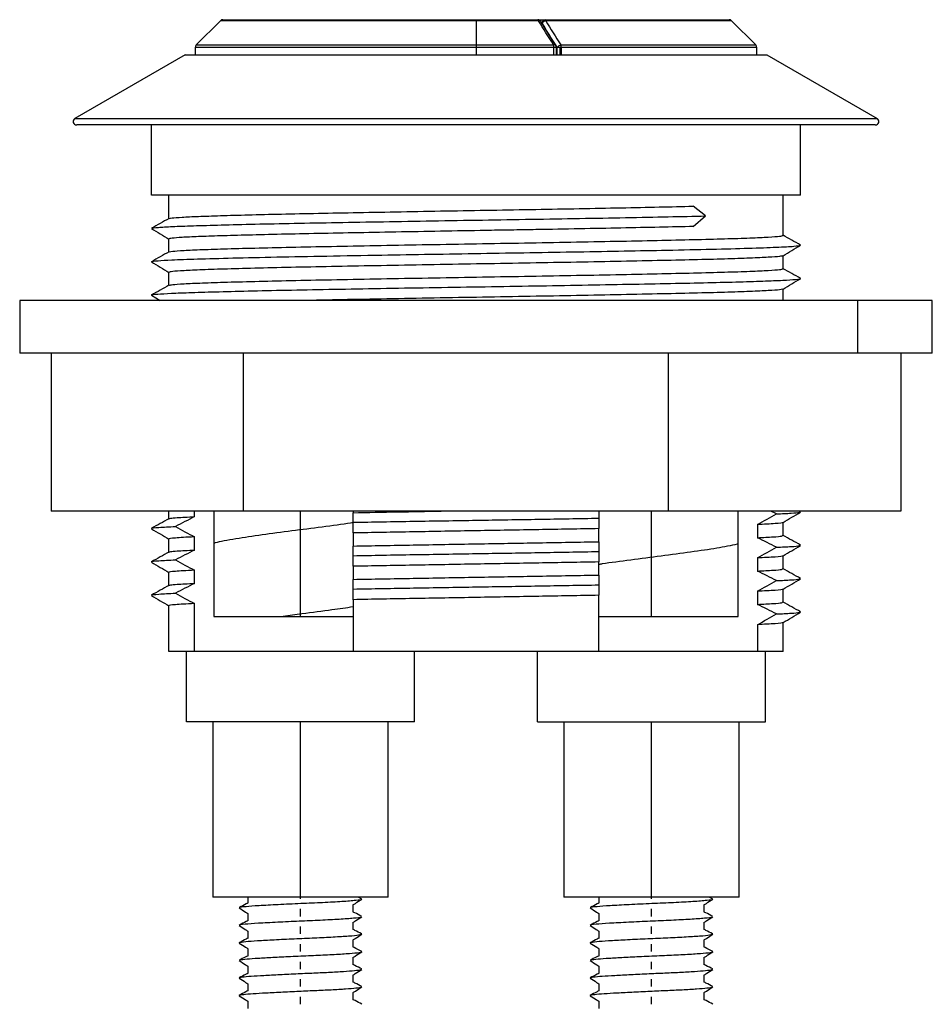
# Paper-space layout '_Right' of a CAD drawing. Units: inches. Extents: x -1.02 to 1.02, y -8.62 to 0.24.
# Drawn here: x -1.02 to 1.02, y -1.97 to 0.24 of the extents above; entities that cross this region are included whole.
import ezdxf

# ---------------------------------------------------------------- set-up
doc = ezdxf.new("R2010")
doc.units = ezdxf.units.IN
doc.header["$MEASUREMENT"] = 0

psp = doc.layouts.new('_Right')

# ---------------------------------------------------------------- linework, layer by layer
at = {"color": 7, "linetype": 'Continuous', "lineweight": 25}
for p, q in [((-0.5732, 0.2339), (-0.6276, 0.1795)), ((0.1404, 0.2339), (-0.5732, 0.2339)), ((-0.5676, 0.2362), (0.5676, 0.2362)), ((0, 0.2362), (0, 0.1575)), ((0.1792, 0.1782), (0.1458, 0.2323)), ((0.6276, 0.1795), (0.5732, 0.2339)), ((-0.6276, 0.1795), (0.1742, 0.1795)), ((-0.6524, 0.1575), (-0.8997, 0.0147)), ((-0.6524, 0.1575), (0.6524, 0.1575)), ((-0.6299, 0.1739), (-0.6299, 0.1575)), ((0.1805, 0.1739), (-0.6299, 0.1739)), ((0.1805, 0.1575), (0.1805, 0.1739)), ((0.6299, 0.1739), (0.1824, 0.1739)), ((0.6299, 0.1575), (0.6299, 0.1739)), ((0.6524, 0.1575), (0.8997, 0.0147)), ((-0.8997, 0.0147), (0.8997, 0.0147)), ((0.8958, 0), (-0.8958, 0)), ((-0.7283, -0.1575), (-0.7283, 0)), ((0.7283, -0.1575), (0.7283, 0)), ((0.7283, -0.1575), (-0.7283, -0.1575)), ((-0.689, -0.2101), (-0.689, -0.1575)), ((0.689, -0.2477), (0.689, -0.1575)), ((0.515, -0.204), (0.4869, -0.1822)), ((0.4875, -0.2277), (0.515, -0.204)), ((-0.689, -0.2849), (-0.689, -0.2558)), ((0.689, -0.3225), (0.689, -0.2933)), ((-0.689, -0.3597), (-0.689, -0.3306)), ((0.689, -0.3937), (0.689, -0.3681)), ((-1.0236, -0.3937), (-1.0236, -0.5118)), ((1.0236, -0.3937), (-1.0236, -0.3937)), ((-0.728, -0.3821), (-0.7087, -0.3937)), ((0.8569, -0.5118), (0.8569, -0.3937)), ((1.0236, -0.5118), (1.0236, -0.3937)), ((1.0236, -0.5118), (-1.0236, -0.5118)), ((-0.9532, -0.5118), (-0.9532, -0.8661)), ((-0.5222, -0.5118), (-0.5222, -0.8661)), ((0.431, -0.5118), (0.431, -0.8661)), ((0.9532, -0.5118), (0.9532, -0.8661)), ((0.9532, -0.8661), (-0.9532, -0.8661)), ((-0.689, -0.8833), (-0.689, -0.8661)), ((-0.6315, -0.8786), (-0.6315, -0.8661)), ((-0.5883, -0.8661), (-0.5883, -1.1024)), ((-0.2756, -0.8661), (-0.2756, -0.8697)), ((0.5883, -1.1024), (0.5883, -0.8661)), ((0.6742, -0.8725), (0.6616, -0.8661)), ((0.728, -0.8676), (0.7254, -0.8661)), ((0.2756, -0.9347), (0.2756, -0.9054)), ((0.6315, -0.8965), (0.6315, -0.9258)), ((0.689, -0.9209), (0.689, -0.8918)), ((-0.6315, -0.9534), (-0.6315, -0.9241)), ((-0.2756, -0.9152), (-0.2756, -0.9445)), ((-0.689, -0.9581), (-0.689, -0.929)), ((0.6315, -0.9713), (0.6315, -1.0006)), ((0.689, -0.9957), (0.689, -0.9666)), ((-0.2756, -0.99), (-0.2756, -1.0193)), ((0.2756, -1.0095), (0.2756, -0.9802)), ((-0.689, -1.0329), (-0.689, -1.0038)), ((-0.6315, -1.0282), (-0.6315, -0.9989)), ((0.2756, -1.1811), (0.2756, -1.055)), ((0.6315, -1.0461), (0.6315, -1.0754)), ((0.689, -1.0705), (0.689, -1.0414)), ((-0.689, -1.1811), (-0.689, -1.0786)), ((-0.6315, -1.1811), (-0.6315, -1.0737)), ((-0.2756, -1.0648), (-0.2756, -1.1811)), ((-0.5883, -1.1024), (-0.2756, -1.1024)), ((0.2756, -1.1024), (0.5883, -1.1024)), ((0.6315, -1.1209), (0.6315, -1.1811)), ((0.689, -1.1811), (0.689, -1.1162)), ((0.689, -1.1811), (-0.689, -1.1811)), ((-0.6496, -1.3386), (-0.6496, -1.1811)), ((-0.1378, -1.3386), (-0.1378, -1.1811)), ((0.1378, -1.3386), (0.1378, -1.1811)), ((0.6496, -1.3386), (0.6496, -1.1811)), ((-0.1378, -1.3386), (-0.6496, -1.3386)), ((-0.5906, -1.3386), (-0.5906, -1.7323)), ((-0.1969, -1.7323), (-0.1969, -1.3386)), ((0.1378, -1.3386), (0.6496, -1.3386)), ((0.1969, -1.3386), (0.1969, -1.7323)), ((0.5906, -1.7323), (0.5906, -1.3386)), ((-0.1969, -1.7323), (-0.5906, -1.7323)), ((-0.5118, -1.7323), (-0.5118, -1.7455)), ((-0.2561, -1.7365), (-0.2644, -1.7323)), ((0.5906, -1.7323), (0.1969, -1.7323)), ((0.2756, -1.7323), (0.2756, -1.7455)), ((0.5313, -1.7365), (0.523, -1.7323)), ((-0.2756, -1.7656), (-0.2756, -1.7493)), ((0.5118, -1.7656), (0.5118, -1.7493)), ((-0.5118, -1.7687), (-0.5118, -1.7849)), ((-0.2756, -1.8049), (-0.2756, -1.7886)), ((0.2756, -1.7687), (0.2756, -1.7849)), ((0.5118, -1.8049), (0.5118, -1.7886)), ((-0.5118, -1.8081), (-0.5118, -1.8243)), ((0.2756, -1.8081), (0.2756, -1.8243)), ((-0.2756, -1.8443), (-0.2756, -1.828)), ((-0.2559, -1.815), (-0.2583, -1.8143)), ((0.5118, -1.8443), (0.5118, -1.828)), ((0.5315, -1.815), (0.5291, -1.8143)), ((-0.5118, -1.8474), (-0.5118, -1.8637)), ((0.2756, -1.8474), (0.2756, -1.8637)), ((-0.2756, -1.8837), (-0.2756, -1.8674)), ((0.5118, -1.8837), (0.5118, -1.8674)), ((-0.5118, -1.8868), (-0.5118, -1.903)), ((0.2756, -1.8868), (0.2756, -1.903)), ((-0.5304, -1.9138), (-0.5314, -1.9136)), ((-0.2756, -1.9231), (-0.2756, -1.9068)), ((0.257, -1.9138), (0.256, -1.9136)), ((0.5118, -1.9231), (0.5118, -1.9068)), ((-0.5118, -1.9262), (-0.5118, -1.9424)), ((0.2756, -1.9262), (0.2756, -1.9424)), ((-0.5299, -1.9532), (-0.5315, -1.9527)), ((-0.5118, -1.9656), (-0.5118, -1.9818)), ((-0.2756, -1.9624), (-0.2756, -1.9461)), ((0.2575, -1.9532), (0.256, -1.9527)), ((0.2756, -1.9656), (0.2756, -1.9818)), ((0.5118, -1.9624), (0.5118, -1.9461))]:
    psp.add_line(p, q, dxfattribs=at)
at = {"color": 8, "linetype": 'Continuous', "lineweight": 25}
for p, q in [((0.5732, 0.2339), (0.1566, 0.2339)), ((0.1904, 0.1795), (0.6276, 0.1795)), ((0.1748, 0.1575), (0.1748, 0.1739)), ((0.1824, 0.1575), (0.1824, 0.1739)), ((0.1887, 0.1575), (0.1887, 0.1739)), ((0.1911, 0.1739), (0.1911, 0.1575)), ((-0.3937, -1.1024), (-0.3937, -0.8661)), ((0.3937, -1.1024), (0.3937, -0.8661)), ((-0.3937, -1.7359), (-0.3937, -1.3386)), ((0.3937, -1.7359), (0.3937, -1.3386)), ((-0.3937, -1.7753), (-0.3937, -1.7587)), ((0.3937, -1.7753), (0.3937, -1.7587)), ((-0.3937, -1.8147), (-0.3937, -1.7981)), ((0.3937, -1.8147), (0.3937, -1.7981)), ((-0.3937, -1.854), (-0.3937, -1.8375)), ((0.3937, -1.854), (0.3937, -1.8375)), ((-0.3937, -1.8934), (-0.3937, -1.8769)), ((0.3937, -1.8934), (0.3937, -1.8769)), ((-0.3937, -1.9328), (-0.3937, -1.9162)), ((0.3937, -1.9328), (0.3937, -1.9162)), ((-0.3937, -1.9721), (-0.3937, -1.9556)), ((0.3937, -1.9721), (0.3937, -1.9556))]:
    psp.add_line(p, q, dxfattribs=at)
at = {"color": 7, "linetype": 'Continuous', "lineweight": 25}
for centre, radius, start, end in [((-0.5676, 0.2283), 0.00787, 90, 135), ((0.1391, 0.2283), 0.00787, 30.4749, 90), ((0.1377, 0.2339), 0.00267, 0.4798, 60.7234), ((0.1559, 0.229), 0.0073, 95.8409, 184.8397), ((0.1588, 0.2222), 0.0119, 100.3424, 149.0007), ((0.154, 0.2338), 0.00268, 2.3328, 64.4996), ((0.5676, 0.2283), 0.00787, 45, 90), ((-0.622, 0.1739), 0.00787, 135, 180), ((0.153, 0.1742), 0.0218, 359.1749, 13.9397), ((0.1726, 0.1739), 0.00787, 360, 32.8179), ((0.193, 0.1673), 0.0124, 102.063, 147.975), ((0.171, 0.1742), 0.02, 359.1171, 15.2062), ((0.622, 0.1739), 0.00787, 0, 45), ((-0.8958, 0.0079), 0.00787, 120, 270), ((0.8958, 0.0079), 0.00787, 270, 60)]:
    psp.add_arc(centre, radius, start, end, dxfattribs=at)
at = {"color": 8, "linetype": 'Continuous', "lineweight": 25}
for centre, radius, start, end in [((0.142, 0.2292), 0.00498, 39.0481, 108.3428), ((0.1758, 0.1751), 0.00465, 41.3357, 109.9073)]:
    psp.add_arc(centre, radius, start, end, dxfattribs=at)
at = {"color": 7, "linetype": 'Continuous', "lineweight": 25}
for points in [[(0.1742, 0.1795), (0.1624, 0.1976), (0.1512, 0.2157), (0.1404, 0.2339)], [(0.1566, 0.2339), (0.1674, 0.2157), (0.1787, 0.1976), (0.1904, 0.1795)], [(-0.6315, -0.8786), (-0.6457, -0.8859), (-0.66, -0.8933), (-0.6742, -0.9007)], [(-0.2756, -0.8913), (-0.2756, -0.884), (-0.2756, -0.8769), (-0.2756, -0.8697)], [(0.2756, -0.882), (0.2756, -0.8898), (0.2756, -0.8976), (0.2756, -0.9054)], [(0.6315, -0.8965), (0.6457, -0.8885), (0.66, -0.8805), (0.6742, -0.8725)], [(-0.6742, -0.9007), (-0.66, -0.9085), (-0.6457, -0.9163), (-0.6315, -0.9241)], [(-0.2756, -0.9152), (-0.2756, -0.9072), (-0.2756, -0.8993), (-0.2756, -0.8913)], [(0.6742, -0.9473), (0.66, -0.9401), (0.6457, -0.9329), (0.6315, -0.9258)], [(-0.2756, -0.9661), (-0.2756, -0.9588), (-0.2756, -0.9517), (-0.2756, -0.9445)], [(0.2756, -0.9347), (0.2756, -0.9421), (0.2756, -0.9494), (0.2756, -0.9568)], [(0.6315, -0.9713), (0.6457, -0.9633), (0.66, -0.9553), (0.6742, -0.9473)], [(-0.6315, -0.9534), (-0.6457, -0.9607), (-0.66, -0.9681), (-0.6742, -0.9755)], [(-0.2756, -0.99), (-0.2756, -0.982), (-0.2756, -0.9741), (-0.2756, -0.9661)], [(0.2756, -0.9568), (0.2756, -0.9646), (0.2756, -0.9724), (0.2756, -0.9802)], [(-0.6742, -0.9755), (-0.66, -0.9833), (-0.6457, -0.9911), (-0.6315, -0.9989)], [(0.2756, -1.0095), (0.2756, -1.0169), (0.2756, -1.0242), (0.2756, -1.0316)], [(0.6742, -1.0221), (0.66, -1.0149), (0.6457, -1.0077), (0.6315, -1.0006)], [(-0.6315, -1.0282), (-0.6457, -1.0355), (-0.66, -1.0429), (-0.6742, -1.0503)], [(-0.2756, -1.0409), (-0.2756, -1.0337), (-0.2756, -1.0265), (-0.2756, -1.0193)], [(0.2756, -1.0316), (0.2756, -1.0394), (0.2756, -1.0472), (0.2756, -1.055)], [(0.6315, -1.0461), (0.6457, -1.0381), (0.66, -1.0301), (0.6742, -1.0221)], [(-0.6742, -1.0503), (-0.66, -1.0581), (-0.6457, -1.0659), (-0.6315, -1.0737)], [(-0.2756, -1.0648), (-0.2756, -1.0568), (-0.2756, -1.0489), (-0.2756, -1.0409)], [(0.6742, -1.0969), (0.66, -1.0897), (0.6457, -1.0825), (0.6315, -1.0754)], [(0.6315, -1.1209), (0.6457, -1.1129), (0.66, -1.1049), (0.6742, -1.0969)]]:
    psp.add_open_spline(points, degree=3, dxfattribs=at)
for points, knots in [([(0.1824, 0.1739), (0.1786, 0.1799), (0.1709, 0.1919), (0.1596, 0.21), (0.1523, 0.2222), (0.1486, 0.2283)], [0, 0, 0, 0, 0.329395, 0.662728, 1, 1, 1, 1]), ([(-0.6873, -0.2099), (-0.6861, -0.2094), (-0.6833, -0.2084), (-0.6612, -0.2067), (-0.6249, -0.205), (-0.5748, -0.2033), (-0.5122, -0.2015), (-0.4383, -0.1997), (-0.3552, -0.198), (-0.2646, -0.1963), (-0.1682, -0.1945), (-0.0676, -0.1927), (0.0341, -0.1909), (0.1347, -0.1893), (0.2325, -0.1875), (0.3257, -0.1857), (0.4123, -0.1839), (0.4621, -0.1828), (0.4869, -0.1822)], [0, 0, 0, 0, 0.049455, 0.113251, 0.176394, 0.239163, 0.302788, 0.366642, 0.430027, 0.492692, 0.556138, 0.619999, 0.683578, 0.7463, 0.809518, 0.873335, 0.937059, 1, 1, 1, 1]), ([(-0.6886, -0.2099), (-0.6952, -0.2135), (-0.7083, -0.2208), (-0.7214, -0.2281), (-0.728, -0.2317)], [0, 0, 0, 0, 0.4999915, 1, 1, 1, 1]), ([(-0.7269, -0.2317), (-0.727, -0.2316), (-0.7284, -0.2309), (-0.7143, -0.2296), (-0.6839, -0.2277), (-0.636, -0.226), (-0.5737, -0.2242), (-0.4974, -0.2223), (-0.4096, -0.2204), (-0.3125, -0.2187), (-0.2081, -0.2169), (-0.0982, -0.215), (0.0138, -0.2131), (0.125, -0.2114), (0.2335, -0.2096), (0.3367, -0.2077), (0.4327, -0.2058), (0.4877, -0.2046), (0.515, -0.204)], [0, 0, 0, 0, 0.009989, 0.076472, 0.142688, 0.208, 0.273872, 0.340339, 0.406615, 0.471986, 0.537761, 0.604204, 0.670533, 0.735986, 0.801655, 0.868068, 0.934443, 1, 1, 1, 1]), ([(-0.728, -0.2325), (-0.7215, -0.2364), (-0.7084, -0.2442), (-0.6954, -0.2521), (-0.689, -0.2559)], [0, 0, 0, 0, 0.504298, 1, 1, 1, 1]), ([(0.4875, -0.2277), (0.464, -0.2282), (0.4385, -0.2288), (0.3841, -0.23), (0.3553, -0.2306), (0.2952, -0.2318), (0.2639, -0.2324), (0.2, -0.2336), (0.1673, -0.2341), (0.1181, -0.235), (0.1017, -0.2353), (0.0685, -0.2358), (0.0518, -0.2361), (0.0013, -0.237), (-0.0328, -0.2376), (-0.1006, -0.2388), (-0.1343, -0.2394), (-0.2004, -0.2406), (-0.2326, -0.2412), (-0.2948, -0.2423), (-0.3244, -0.2429), (-0.3821, -0.244), (-0.4099, -0.2446), (-0.4626, -0.2458), (-0.4874, -0.2464), (-0.5332, -0.2476), (-0.5542, -0.2482), (-0.5823, -0.249), (-0.5911, -0.2493), (-0.6076, -0.2499), (-0.6153, -0.2502), (-0.6368, -0.251), (-0.649, -0.2516), (-0.6688, -0.2528), (-0.6764, -0.2534), (-0.6865, -0.2546), (-0.689, -0.2552), (-0.689, -0.2558)], [0, 0, 0, 0, 0.0625, 0.0625, 0.125, 0.125, 0.1875, 0.1875, 0.25, 0.25, 0.28125, 0.28125, 0.3125, 0.3125, 0.375, 0.375, 0.4375, 0.4375, 0.5, 0.5, 0.5625, 0.5625, 0.625, 0.625, 0.6875, 0.6875, 0.75, 0.75, 0.78125, 0.78125, 0.8125, 0.8125, 0.875, 0.875, 0.9375, 0.9375, 1, 1, 1, 1]), ([(-0.6872, -0.2847), (-0.6858, -0.2842), (-0.6826, -0.2831), (-0.6574, -0.2813), (-0.6162, -0.2794), (-0.5594, -0.2776), (-0.4887, -0.2757), (-0.4059, -0.2738), (-0.3135, -0.272), (-0.2134, -0.2701), (-0.1076, -0.2682), (0.0009, -0.2663), (0.1089, -0.2645), (0.2142, -0.2627), (0.3147, -0.2607), (0.4074, -0.2588), (0.4896, -0.257), (0.5599, -0.2552), (0.6168, -0.2533), (0.658, -0.2514), (0.6841, -0.2495), (0.6874, -0.2483), (0.689, -0.2477)], [0, 0, 0, 0, 0.0405371, 0.0913617, 0.1415543, 0.191765, 0.2425958, 0.2934204, 0.3436131, 0.3938237, 0.4446546, 0.4954792, 0.5456718, 0.5958825, 0.6467133, 0.697538, 0.7477306, 0.7979412, 0.8487721, 0.8995967, 0.9497893, 1, 1, 1, 1]), ([(0.7281, -0.2692), (0.7215, -0.2656), (0.7085, -0.2583), (0.6954, -0.2511), (0.689, -0.2475)], [0, 0, 0, 0, 0.503479, 1, 1, 1, 1]), ([(-0.6886, -0.2847), (-0.6952, -0.2883), (-0.7083, -0.2956), (-0.7214, -0.3029), (-0.728, -0.3066)], [0, 0, 0, 0, 0.499992, 1, 1, 1, 1]), ([(-0.7271, -0.3066), (-0.7272, -0.3065), (-0.7287, -0.3058), (-0.715, -0.3045), (-0.6832, -0.3025), (-0.6276, -0.3005), (-0.5481, -0.2983), (-0.4497, -0.296), (-0.3364, -0.2939), (-0.2187, -0.2918), (-0.1018, -0.2899), (0.0102, -0.288), (0.1215, -0.2862), (0.23, -0.2844), (0.3336, -0.2826), (0.4355, -0.2806), (0.531, -0.2786), (0.6144, -0.2764), (0.6768, -0.2741), (0.7177, -0.272), (0.7246, -0.2705), (0.728, -0.2698)], [0, 0, 0, 0, 0.0062808, 0.0563851, 0.1063072, 0.1653796, 0.2251303, 0.2852137, 0.3446112, 0.4039322, 0.454003, 0.5040065, 0.5533622, 0.602829, 0.6528746, 0.7029107, 0.7621238, 0.8216426, 0.8817393, 0.9413941, 1, 1, 1, 1]), ([(0.6887, -0.2935), (0.6953, -0.2896), (0.7084, -0.2817), (0.7215, -0.2738), (0.7281, -0.2698)], [0, 0, 0, 0, 0.499992, 1, 1, 1, 1]), ([(-0.7281, -0.3072), (-0.7215, -0.3112), (-0.7085, -0.319), (-0.6955, -0.3268), (-0.689, -0.3307)], [0, 0, 0, 0, 0.503173, 1, 1, 1, 1]), ([(0.6875, -0.2935), (0.6861, -0.294), (0.6829, -0.2951), (0.6579, -0.2968), (0.6168, -0.2987), (0.5599, -0.3007), (0.4896, -0.3025), (0.4074, -0.3043), (0.3147, -0.3062), (0.2142, -0.3081), (0.1089, -0.31), (0.0009, -0.3118), (-0.1076, -0.3137), (-0.2134, -0.3156), (-0.3135, -0.3174), (-0.4059, -0.3193), (-0.4887, -0.3212), (-0.5594, -0.3231), (-0.6161, -0.3249), (-0.6575, -0.3268), (-0.684, -0.3287), (-0.6873, -0.3299), (-0.689, -0.3306)], [0, 0, 0, 0, 0.041289, 0.0914161, 0.1421701, 0.1929257, 0.2430575, 0.2931847, 0.3439387, 0.3946943, 0.4448261, 0.4949533, 0.5457073, 0.5964628, 0.6465947, 0.6967219, 0.7474758, 0.7982314, 0.8483633, 0.8984905, 0.9492444, 1, 1, 1, 1]), ([(-0.6874, -0.3595), (-0.6859, -0.359), (-0.6827, -0.3579), (-0.6574, -0.3561), (-0.6162, -0.3542), (-0.5594, -0.3524), (-0.4887, -0.3505), (-0.4059, -0.3486), (-0.3135, -0.3468), (-0.2134, -0.3449), (-0.1076, -0.343), (0.0009, -0.3411), (0.1089, -0.3393), (0.2142, -0.3375), (0.3147, -0.3355), (0.4074, -0.3336), (0.4896, -0.3318), (0.5599, -0.33), (0.6168, -0.3281), (0.658, -0.3262), (0.6841, -0.3243), (0.6874, -0.3231), (0.689, -0.3225)], [0, 0, 0, 0, 0.041237, 0.092025, 0.142181, 0.192355, 0.243149, 0.293936, 0.344092, 0.394266, 0.44506, 0.495848, 0.546004, 0.596178, 0.646971, 0.697759, 0.747915, 0.798089, 0.848882, 0.89967, 0.949826, 1, 1, 1, 1]), ([(0.728, -0.344), (0.7215, -0.3403), (0.7085, -0.3331), (0.6954, -0.3259), (0.689, -0.3223)], [0, 0, 0, 0, 0.503995, 1, 1, 1, 1]), ([(-0.7272, -0.3814), (-0.7274, -0.3813), (-0.729, -0.3806), (-0.7157, -0.3793), (-0.6864, -0.3775), (-0.6396, -0.3757), (-0.5782, -0.3739), (-0.5027, -0.372), (-0.4156, -0.3702), (-0.3191, -0.3684), (-0.215, -0.3666), (-0.1054, -0.3647), (0.0066, -0.3629), (0.1179, -0.3611), (0.2265, -0.3593), (0.3303, -0.3574), (0.4263, -0.3556), (0.5119, -0.3538), (0.5855, -0.352), (0.6456, -0.3501), (0.691, -0.3483), (0.7178, -0.3464), (0.7298, -0.3453), (0.728, -0.3447), (0.728, -0.3447)], [0, 0, 0, 0, 0.005387, 0.055489, 0.105428, 0.154682, 0.204283, 0.254369, 0.304349, 0.35366, 0.403183, 0.453248, 0.503264, 0.552648, 0.602088, 0.652126, 0.702173, 0.751642, 0.800999, 0.851005, 0.901077, 0.950626, 0.999916, 1, 1, 1, 1]), ([(0.6887, -0.3683), (0.6952, -0.3644), (0.7083, -0.3565), (0.7215, -0.3486), (0.728, -0.3447)], [0, 0, 0, 0, 0.499993, 1, 1, 1, 1]), ([(-0.6887, -0.3595), (-0.6952, -0.3632), (-0.7084, -0.3705), (-0.7215, -0.3777), (-0.728, -0.3814)], [0, 0, 0, 0, 0.499992, 1, 1, 1, 1]), ([(0.6873, -0.3683), (0.6859, -0.3688), (0.6828, -0.3699), (0.6579, -0.3716), (0.6168, -0.3735), (0.5599, -0.3755), (0.4896, -0.3773), (0.4074, -0.3791), (0.3147, -0.381), (0.2142, -0.3829), (0.1089, -0.3848), (0.0009, -0.3866), (-0.1076, -0.3885), (-0.2132, -0.3904), (-0.3072, -0.3921), (-0.3611, -0.3932), (-0.3849, -0.3937)], [0, 0, 0, 0, 0.058844, 0.131983, 0.206036, 0.280091, 0.353236, 0.426375, 0.500428, 0.574483, 0.647629, 0.720767, 0.79482, 0.868875, 0.942021, 1, 1, 1, 1]), ([(-0.6886, -0.8831), (-0.6952, -0.8868), (-0.7083, -0.8941), (-0.7215, -0.9013), (-0.728, -0.905)], [0, 0, 0, 0, 0.499991, 1, 1, 1, 1]), ([(-0.6877, -0.8831), (-0.687, -0.8828), (-0.6852, -0.882), (-0.6699, -0.8805), (-0.646, -0.8793), (-0.6315, -0.8786)], [0, 0, 0, 0, 0.220925, 0.5253706, 1, 1, 1, 1]), ([(-0.2756, -0.8697), (-0.2427, -0.8691), (-0.1789, -0.8679), (-0.1112, -0.8667), (-0.0784, -0.8661)], [0, 0, 0, 0, 0.516537, 1, 1, 1, 1]), ([(-0.2756, -0.8913), (-0.2322, -0.8905), (-0.1866, -0.8897), (-0.0935, -0.8881), (-0.0459, -0.8874), (0.0249, -0.8862), (0.0484, -0.8858), (0.0948, -0.8851), (0.1177, -0.8847), (0.1863, -0.8836), (0.2317, -0.8828), (0.2756, -0.882)], [0, 0, 0, 0, 0.25, 0.25, 0.5, 0.5, 0.625, 0.625, 0.75, 0.75, 1, 1, 1, 1]), ([(0.2756, -0.8661), (0.2756, -0.8682), (0.2756, -0.8735), (0.2756, -0.8788), (0.2756, -0.882)], [0, 0, 0, 0, 0.386746, 1, 1, 1, 1]), ([(0.6742, -0.8725), (0.686, -0.8719), (0.7095, -0.8708), (0.7256, -0.8694), (0.726, -0.8686), (0.7262, -0.8683)], [0, 0, 0, 0, 0.402433, 0.799731, 1, 1, 1, 1]), ([(0.6887, -0.8919), (0.6952, -0.888), (0.7084, -0.8801), (0.7215, -0.8722), (0.7281, -0.8683)], [0, 0, 0, 0, 0.499992, 1, 1, 1, 1]), ([(-0.7273, -0.905), (-0.7274, -0.9049), (-0.7289, -0.9042), (-0.7147, -0.9027), (-0.6877, -0.9014), (-0.6742, -0.9007)], [0, 0, 0, 0, 0.0422247, 0.5223373, 1, 1, 1, 1]), ([(-0.2756, -0.8921), (-0.2775, -0.8925), (-0.2973, -0.8957), (-0.3453, -0.9019), (-0.4133, -0.9107), (-0.4812, -0.9197), (-0.5396, -0.9284), (-0.5764, -0.9348), (-0.5872, -0.938), (-0.5883, -0.9383)], [0, 0, 0, 0, 0.020684, 0.212283, 0.403882, 0.596125, 0.787311, 0.979873, 1, 1, 1, 1]), ([(0.2756, -0.9054), (0.232, -0.9062), (0.1865, -0.907), (0.1178, -0.9082), (0.0949, -0.9086), (0.0483, -0.9094), (0.0248, -0.9098), (-0.0463, -0.911), (-0.094, -0.9119), (-0.1872, -0.9136), (-0.2326, -0.9144), (-0.2756, -0.9152)], [0, 0, 0, 0, 0.25, 0.25, 0.375, 0.375, 0.5, 0.5, 0.75, 0.75, 1, 1, 1, 1]), ([(0.6877, -0.8919), (0.6879, -0.892), (0.6894, -0.8928), (0.6742, -0.8943), (0.6458, -0.8957), (0.6315, -0.8965)], [0, 0, 0, 0, 0.0571429, 0.5257735, 1, 1, 1, 1]), ([(-0.7281, -0.9057), (-0.7215, -0.9096), (-0.7085, -0.9174), (-0.6954, -0.9253), (-0.689, -0.9292)], [0, 0, 0, 0, 0.503722, 1, 1, 1, 1]), ([(-0.6315, -0.9241), (-0.6501, -0.9248), (-0.6647, -0.9257), (-0.6841, -0.9273), (-0.689, -0.9282), (-0.689, -0.929)], [0, 0, 0, 0, 0.5, 0.5, 1, 1, 1, 1]), ([(0.6315, -0.9258), (0.644, -0.9252), (0.6691, -0.9239), (0.687, -0.9224), (0.6872, -0.9213), (0.6872, -0.9209)], [0, 0, 0, 0, 0.374339, 0.743632, 1, 1, 1, 1]), ([(0.728, -0.9424), (0.7215, -0.9387), (0.7084, -0.9315), (0.6954, -0.9243), (0.689, -0.9207)], [0, 0, 0, 0, 0.504405, 1, 1, 1, 1]), ([(-0.2756, -0.9445), (-0.2326, -0.9437), (-0.1872, -0.9429), (-0.094, -0.9412), (-0.0462, -0.9404), (0.0248, -0.9391), (0.0483, -0.9387), (0.0949, -0.9379), (0.1178, -0.9376), (0.1865, -0.9364), (0.232, -0.9355), (0.2756, -0.9347)], [0, 0, 0, 0, 0.25, 0.25, 0.5, 0.5, 0.625, 0.625, 0.75, 0.75, 1, 1, 1, 1]), ([(0.5862, -0.9404), (0.5718, -0.9434), (0.543, -0.9494), (0.4825, -0.9581), (0.4154, -0.9671), (0.3471, -0.9759), (0.2985, -0.9822), (0.2781, -0.9855), (0.2756, -0.986)], [0, 0, 0, 0, 0.1953359, 0.3892765, 0.5842902, 0.7786494, 0.9730086, 1, 1, 1, 1]), ([(0.6742, -0.9473), (0.686, -0.9467), (0.7095, -0.9456), (0.7256, -0.9442), (0.726, -0.9434), (0.7262, -0.9431)], [0, 0, 0, 0, 0.402433, 0.799731, 1, 1, 1, 1]), ([(0.6887, -0.9667), (0.6952, -0.9628), (0.7084, -0.9549), (0.7215, -0.947), (0.7281, -0.9431)], [0, 0, 0, 0, 0.4999923, 1, 1, 1, 1]), ([(-0.6886, -0.9579), (-0.6952, -0.9616), (-0.7083, -0.9689), (-0.7215, -0.9762), (-0.728, -0.9798)], [0, 0, 0, 0, 0.4999913, 1, 1, 1, 1]), ([(-0.6877, -0.9579), (-0.687, -0.9576), (-0.6852, -0.9568), (-0.6699, -0.9553), (-0.646, -0.9541), (-0.6315, -0.9534)], [0, 0, 0, 0, 0.220925, 0.525371, 1, 1, 1, 1]), ([(-0.2756, -0.9661), (-0.2322, -0.9653), (-0.1866, -0.9645), (-0.0935, -0.9629), (-0.0459, -0.9622), (0.0249, -0.961), (0.0484, -0.9606), (0.0948, -0.9599), (0.1177, -0.9595), (0.1863, -0.9584), (0.2317, -0.9576), (0.2756, -0.9568)], [0, 0, 0, 0, 0.25, 0.25, 0.5, 0.5, 0.625, 0.625, 0.75, 0.75, 1, 1, 1, 1]), ([(0.6877, -0.9667), (0.6879, -0.9668), (0.6894, -0.9676), (0.6742, -0.9691), (0.6458, -0.9705), (0.6315, -0.9713)], [0, 0, 0, 0, 0.057143, 0.525773, 1, 1, 1, 1]), ([(-0.7273, -0.9798), (-0.7274, -0.9797), (-0.7289, -0.979), (-0.7147, -0.9775), (-0.6877, -0.9762), (-0.6742, -0.9755)], [0, 0, 0, 0, 0.042225, 0.522337, 1, 1, 1, 1]), ([(-0.7281, -0.9805), (-0.7215, -0.9844), (-0.7085, -0.9923), (-0.6954, -1.0001), (-0.689, -1.004)], [0, 0, 0, 0, 0.503722, 1, 1, 1, 1]), ([(0.2756, -0.9802), (0.232, -0.981), (0.1865, -0.9818), (0.1178, -0.983), (0.0949, -0.9834), (0.0483, -0.9842), (0.0248, -0.9846), (-0.0463, -0.9859), (-0.094, -0.9867), (-0.1872, -0.9884), (-0.2326, -0.9892), (-0.2756, -0.99)], [0, 0, 0, 0, 0.25, 0.25, 0.375, 0.375, 0.5, 0.5, 0.75, 0.75, 1, 1, 1, 1]), ([(-0.6315, -0.9989), (-0.6501, -0.9997), (-0.6647, -1.0005), (-0.6841, -1.0021), (-0.689, -1.003), (-0.689, -1.0038)], [0, 0, 0, 0, 0.5, 0.5, 1, 1, 1, 1]), ([(-0.2756, -1.0193), (-0.2326, -1.0185), (-0.1872, -1.0177), (-0.094, -1.016), (-0.0462, -1.0152), (0.0248, -1.0139), (0.0483, -1.0135), (0.0949, -1.0127), (0.1178, -1.0124), (0.1865, -1.0112), (0.232, -1.0103), (0.2756, -1.0095)], [0, 0, 0, 0, 0.25, 0.25, 0.5, 0.5, 0.625, 0.625, 0.75, 0.75, 1, 1, 1, 1]), ([(0.6315, -1.0006), (0.644, -1), (0.6691, -0.9987), (0.687, -0.9972), (0.6872, -0.9961), (0.6872, -0.9957)], [0, 0, 0, 0, 0.374339, 0.743632, 1, 1, 1, 1]), ([(0.728, -1.0172), (0.7215, -1.0136), (0.7084, -1.0063), (0.6954, -0.9991), (0.689, -0.9955)], [0, 0, 0, 0, 0.504405, 1, 1, 1, 1]), ([(-0.6886, -1.0327), (-0.6952, -1.0364), (-0.7083, -1.0437), (-0.7215, -1.051), (-0.728, -1.0546)], [0, 0, 0, 0, 0.499991, 1, 1, 1, 1]), ([(-0.6877, -1.0327), (-0.687, -1.0324), (-0.6852, -1.0316), (-0.6699, -1.0301), (-0.646, -1.0289), (-0.6315, -1.0282)], [0, 0, 0, 0, 0.220925, 0.525371, 1, 1, 1, 1]), ([(-0.2756, -1.0409), (-0.2322, -1.0401), (-0.1866, -1.0393), (-0.0935, -1.0378), (-0.0459, -1.037), (0.0249, -1.0358), (0.0484, -1.0354), (0.0948, -1.0347), (0.1177, -1.0343), (0.1863, -1.0332), (0.2317, -1.0324), (0.2756, -1.0316)], [0, 0, 0, 0, 0.25, 0.25, 0.5, 0.5, 0.625, 0.625, 0.75, 0.75, 1, 1, 1, 1]), ([(0.6742, -1.0221), (0.686, -1.0216), (0.7095, -1.0204), (0.7256, -1.019), (0.726, -1.0182), (0.7262, -1.0179)], [0, 0, 0, 0, 0.402433, 0.799731, 1, 1, 1, 1]), ([(0.6887, -1.0415), (0.6952, -1.0376), (0.7084, -1.0297), (0.7215, -1.0218), (0.7281, -1.0179)], [0, 0, 0, 0, 0.499992, 1, 1, 1, 1]), ([(-0.7273, -1.0546), (-0.7274, -1.0545), (-0.7289, -1.0538), (-0.7147, -1.0523), (-0.6877, -1.051), (-0.6742, -1.0503)], [0, 0, 0, 0, 0.042225, 0.522337, 1, 1, 1, 1]), ([(-0.7281, -1.0553), (-0.7215, -1.0592), (-0.7085, -1.0671), (-0.6954, -1.0749), (-0.689, -1.0788)], [0, 0, 0, 0, 0.503722, 1, 1, 1, 1]), ([(0.2756, -1.055), (0.232, -1.0558), (0.1865, -1.0566), (0.1178, -1.0578), (0.0949, -1.0582), (0.0483, -1.059), (0.0248, -1.0594), (-0.0463, -1.0607), (-0.094, -1.0615), (-0.1872, -1.0632), (-0.2326, -1.064), (-0.2756, -1.0648)], [0, 0, 0, 0, 0.25, 0.25, 0.375, 0.375, 0.5, 0.5, 0.75, 0.75, 1, 1, 1, 1]), ([(0.6877, -1.0415), (0.6879, -1.0416), (0.6894, -1.0424), (0.6742, -1.0439), (0.6458, -1.0453), (0.6315, -1.0461)], [0, 0, 0, 0, 0.057143, 0.525773, 1, 1, 1, 1]), ([(-0.6315, -1.0737), (-0.6501, -1.0745), (-0.6647, -1.0753), (-0.6841, -1.0769), (-0.689, -1.0778), (-0.689, -1.0786)], [0, 0, 0, 0, 0.5, 0.5, 1, 1, 1, 1]), ([(-0.2756, -1.0811), (-0.2911, -1.0833), (-0.3265, -1.0885), (-0.3823, -1.0958), (-0.4188, -1.1005), (-0.4328, -1.1024)], [0, 0, 0, 0, 0.322743, 0.740149, 1, 1, 1, 1]), ([(0.6315, -1.0754), (0.644, -1.0748), (0.6691, -1.0735), (0.687, -1.072), (0.6872, -1.0709), (0.6872, -1.0705)], [0, 0, 0, 0, 0.374339, 0.743632, 1, 1, 1, 1]), ([(0.728, -1.092), (0.7215, -1.0884), (0.7084, -1.0811), (0.6954, -1.0739), (0.689, -1.0703)], [0, 0, 0, 0, 0.504405, 1, 1, 1, 1]), ([(0.6742, -1.0969), (0.686, -1.0964), (0.7095, -1.0952), (0.7256, -1.0938), (0.726, -1.093), (0.7262, -1.0927)], [0, 0, 0, 0, 0.402433, 0.799731, 1, 1, 1, 1]), ([(0.6887, -1.1163), (0.6952, -1.1124), (0.7084, -1.1045), (0.7215, -1.0966), (0.7281, -1.0927)], [0, 0, 0, 0, 0.4999923, 1, 1, 1, 1]), ([(0.6877, -1.1163), (0.6879, -1.1164), (0.6894, -1.1172), (0.6742, -1.1187), (0.6458, -1.1201), (0.6315, -1.1209)], [0, 0, 0, 0, 0.057143, 0.525773, 1, 1, 1, 1]), ([(-0.529, -1.7563), (-0.53, -1.7559), (-0.5327, -1.7548), (-0.5181, -1.7527), (-0.488, -1.7506), (-0.4444, -1.7484), (-0.3935, -1.7459), (-0.3425, -1.7438), (-0.2981, -1.7414), (-0.2682, -1.7389), (-0.2554, -1.7375), (-0.2567, -1.7366), (-0.2568, -1.7365)], [0, 0, 0, 0, 0.06143, 0.175403, 0.285221, 0.40204, 0.521206, 0.635631, 0.753425, 0.872163, 0.986298, 1, 1, 1, 1]), ([(-0.276, -1.7495), (-0.2742, -1.7483), (-0.2676, -1.7441), (-0.261, -1.7398), (-0.2563, -1.7367)], [0, 0, 0, 0, 0.272813, 1, 1, 1, 1]), ([(0.2584, -1.7563), (0.2574, -1.7559), (0.2547, -1.7548), (0.2693, -1.7527), (0.2994, -1.7506), (0.343, -1.7484), (0.394, -1.7459), (0.4449, -1.7438), (0.4893, -1.7414), (0.5192, -1.7389), (0.532, -1.7375), (0.5307, -1.7366), (0.5306, -1.7365)], [0, 0, 0, 0, 0.06143, 0.175403, 0.285221, 0.40204, 0.521206, 0.635631, 0.753425, 0.872163, 0.986298, 1, 1, 1, 1]), ([(0.5114, -1.7495), (0.5132, -1.7483), (0.5198, -1.7441), (0.5264, -1.7398), (0.5311, -1.7367)], [0, 0, 0, 0, 0.272813, 1, 1, 1, 1]), ([(-0.5311, -1.7563), (-0.5263, -1.7595), (-0.5199, -1.7637), (-0.5135, -1.7679), (-0.5118, -1.769)], [0, 0, 0, 0, 0.742101, 1, 1, 1, 1]), ([(-0.511, -1.7451), (-0.5125, -1.7459), (-0.5191, -1.7493), (-0.5256, -1.7526), (-0.5307, -1.7552)], [0, 0, 0, 0, 0.226909, 1, 1, 1, 1]), ([(-0.2566, -1.7749), (-0.2617, -1.7723), (-0.268, -1.7691), (-0.2744, -1.7659), (-0.2756, -1.7652)], [0, 0, 0, 0, 0.804539, 1, 1, 1, 1]), ([(0.2563, -1.7563), (0.2611, -1.7595), (0.2675, -1.7637), (0.2739, -1.7679), (0.2756, -1.769)], [0, 0, 0, 0, 0.742101, 1, 1, 1, 1]), ([(0.2764, -1.7451), (0.2749, -1.7459), (0.2683, -1.7493), (0.2618, -1.7526), (0.2567, -1.7552)], [0, 0, 0, 0, 0.226909, 1, 1, 1, 1]), ([(0.5308, -1.7749), (0.5257, -1.7723), (0.5194, -1.7691), (0.513, -1.7659), (0.5118, -1.7652)], [0, 0, 0, 0, 0.804539, 1, 1, 1, 1]), ([(-0.5289, -1.7957), (-0.5299, -1.7954), (-0.5339, -1.7944), (-0.5205, -1.7923), (-0.4903, -1.7901), (-0.4465, -1.7879), (-0.397, -1.7854), (-0.3483, -1.7834), (-0.3046, -1.7812), (-0.2731, -1.7787), (-0.2568, -1.7772), (-0.2579, -1.7762), (-0.2581, -1.776)], [0, 0, 0, 0, 0.0443436, 0.1661786, 0.2839993, 0.4030432, 0.5176752, 0.627914, 0.7404177, 0.8549971, 0.9702563, 1, 1, 1, 1]), ([(-0.5111, -1.7845), (-0.5126, -1.7853), (-0.5191, -1.7887), (-0.5257, -1.792), (-0.5308, -1.7946)], [0, 0, 0, 0, 0.226925, 1, 1, 1, 1]), ([(-0.276, -1.7889), (-0.2742, -1.7877), (-0.2677, -1.7835), (-0.2611, -1.7792), (-0.2563, -1.776)], [0, 0, 0, 0, 0.2728124, 1, 1, 1, 1]), ([(0.2585, -1.7957), (0.2575, -1.7954), (0.2535, -1.7944), (0.2669, -1.7923), (0.2971, -1.7901), (0.3409, -1.7879), (0.3904, -1.7854), (0.4391, -1.7834), (0.4828, -1.7812), (0.5143, -1.7787), (0.5306, -1.7772), (0.5295, -1.7762), (0.5293, -1.776)], [0, 0, 0, 0, 0.044344, 0.166179, 0.283999, 0.403043, 0.517675, 0.627914, 0.740418, 0.854997, 0.970256, 1, 1, 1, 1]), ([(0.2763, -1.7845), (0.2748, -1.7853), (0.2683, -1.7887), (0.2617, -1.792), (0.2566, -1.7946)], [0, 0, 0, 0, 0.226925, 1, 1, 1, 1]), ([(0.5114, -1.7889), (0.5132, -1.7877), (0.5197, -1.7835), (0.5263, -1.7792), (0.5311, -1.776)], [0, 0, 0, 0, 0.272812, 1, 1, 1, 1]), ([(-0.5311, -1.7957), (-0.5266, -1.7987), (-0.5202, -1.8028), (-0.5138, -1.807), (-0.5118, -1.8083)], [0, 0, 0, 0, 0.692857, 1, 1, 1, 1]), ([(-0.2565, -1.8144), (-0.2616, -1.8118), (-0.268, -1.8085), (-0.2743, -1.8053), (-0.2756, -1.8046)], [0, 0, 0, 0, 0.800244, 1, 1, 1, 1]), ([(0.2563, -1.7957), (0.2608, -1.7987), (0.2672, -1.8028), (0.2736, -1.807), (0.2756, -1.8083)], [0, 0, 0, 0, 0.692857, 1, 1, 1, 1]), ([(0.5309, -1.8144), (0.5258, -1.8118), (0.5194, -1.8085), (0.5131, -1.8053), (0.5118, -1.8046)], [0, 0, 0, 0, 0.800244, 1, 1, 1, 1]), ([(-0.5292, -1.8351), (-0.5301, -1.8347), (-0.5325, -1.8336), (-0.5188, -1.8316), (-0.4917, -1.8296), (-0.4533, -1.8276), (-0.4083, -1.8253), (-0.3618, -1.8233), (-0.3187, -1.8213), (-0.2842, -1.8191), (-0.262, -1.8171), (-0.2589, -1.8159), (-0.2575, -1.8154)], [0, 0, 0, 0, 0.0655792, 0.1740343, 0.2788461, 0.3841422, 0.492631, 0.5982579, 0.7027658, 0.8111734, 0.9175312, 1, 1, 1, 1]), ([(-0.5112, -1.824), (-0.5127, -1.8247), (-0.5193, -1.8281), (-0.5258, -1.8315), (-0.5309, -1.8341)], [0, 0, 0, 0, 0.22694, 1, 1, 1, 1]), ([(-0.2761, -1.8283), (-0.2743, -1.8271), (-0.2677, -1.8228), (-0.2611, -1.8186), (-0.2563, -1.8154)], [0, 0, 0, 0, 0.272803, 1, 1, 1, 1]), ([(0.2582, -1.8351), (0.2573, -1.8347), (0.2549, -1.8336), (0.2686, -1.8316), (0.2957, -1.8296), (0.3341, -1.8276), (0.3791, -1.8253), (0.4256, -1.8233), (0.4687, -1.8213), (0.5032, -1.8191), (0.5254, -1.8171), (0.5285, -1.8159), (0.5299, -1.8154)], [0, 0, 0, 0, 0.065579, 0.174034, 0.278846, 0.384142, 0.492631, 0.598258, 0.702766, 0.811173, 0.917531, 1, 1, 1, 1]), ([(0.2762, -1.824), (0.2747, -1.8247), (0.2681, -1.8281), (0.2616, -1.8315), (0.2565, -1.8341)], [0, 0, 0, 0, 0.22694, 1, 1, 1, 1]), ([(0.5114, -1.8283), (0.5131, -1.8271), (0.5197, -1.8228), (0.5263, -1.8186), (0.5311, -1.8154)], [0, 0, 0, 0, 0.272803, 1, 1, 1, 1]), ([(-0.5311, -1.8351), (-0.5263, -1.8383), (-0.5199, -1.8424), (-0.5134, -1.8466), (-0.5118, -1.8477)], [0, 0, 0, 0, 0.745117, 1, 1, 1, 1]), ([(-0.5295, -1.8735), (-0.5293, -1.8732), (-0.5288, -1.8723), (-0.5149, -1.8706), (-0.4901, -1.8689), (-0.4562, -1.8671), (-0.4152, -1.865), (-0.3702, -1.863), (-0.3263, -1.8611), (-0.2894, -1.8589), (-0.265, -1.8567), (-0.2542, -1.8552), (-0.2574, -1.8541), (-0.2584, -1.8538)], [0, 0, 0, 0, 0.043125, 0.139242, 0.23183, 0.325273, 0.421594, 0.52797, 0.631546, 0.739443, 0.846411, 0.949727, 1, 1, 1, 1]), ([(-0.2761, -1.8677), (-0.2743, -1.8665), (-0.2677, -1.8622), (-0.2611, -1.8579), (-0.2563, -1.8548)], [0, 0, 0, 0, 0.272782, 1, 1, 1, 1]), ([(-0.2564, -1.8538), (-0.2621, -1.8509), (-0.2685, -1.8476), (-0.2749, -1.8443), (-0.2756, -1.844)], [0, 0, 0, 0, 0.894298, 1, 1, 1, 1]), ([(0.2563, -1.8351), (0.2611, -1.8383), (0.2675, -1.8424), (0.274, -1.8466), (0.2756, -1.8477)], [0, 0, 0, 0, 0.745117, 1, 1, 1, 1]), ([(0.2579, -1.8735), (0.2581, -1.8732), (0.2586, -1.8723), (0.2725, -1.8706), (0.2973, -1.8689), (0.3312, -1.8671), (0.3722, -1.865), (0.4172, -1.863), (0.4611, -1.8611), (0.498, -1.8589), (0.5224, -1.8567), (0.5333, -1.8552), (0.53, -1.8541), (0.529, -1.8538)], [0, 0, 0, 0, 0.043125, 0.139242, 0.23183, 0.325273, 0.421594, 0.52797, 0.631546, 0.739443, 0.846411, 0.949727, 1, 1, 1, 1]), ([(0.5113, -1.8677), (0.5131, -1.8665), (0.5197, -1.8622), (0.5263, -1.8579), (0.5311, -1.8548)], [0, 0, 0, 0, 0.272782, 1, 1, 1, 1]), ([(0.531, -1.8538), (0.5253, -1.8509), (0.5189, -1.8476), (0.5125, -1.8443), (0.5118, -1.844)], [0, 0, 0, 0, 0.894298, 1, 1, 1, 1]), ([(-0.5311, -1.8745), (-0.5263, -1.8776), (-0.5199, -1.8818), (-0.5134, -1.886), (-0.5118, -1.8871)], [0, 0, 0, 0, 0.745331, 1, 1, 1, 1]), ([(-0.5113, -1.8634), (-0.5134, -1.8645), (-0.52, -1.8679), (-0.5266, -1.8712), (-0.531, -1.8735)], [0, 0, 0, 0, 0.323736, 1, 1, 1, 1]), ([(0.2563, -1.8745), (0.2611, -1.8776), (0.2675, -1.8818), (0.274, -1.886), (0.2756, -1.8871)], [0, 0, 0, 0, 0.745331, 1, 1, 1, 1]), ([(0.2761, -1.8634), (0.274, -1.8645), (0.2674, -1.8679), (0.2608, -1.8712), (0.2564, -1.8735)], [0, 0, 0, 0, 0.323736, 1, 1, 1, 1]), ([(-0.5297, -1.9129), (-0.5291, -1.9125), (-0.5276, -1.9114), (-0.5115, -1.9097), (-0.4849, -1.908), (-0.4499, -1.9061), (-0.4098, -1.9041), (-0.3685, -1.9023), (-0.3296, -1.9006), (-0.2958, -1.8986), (-0.2714, -1.8967), (-0.2583, -1.8953), (-0.2579, -1.8944), (-0.2578, -1.8942)], [0, 0, 0, 0, 0.065677, 0.166343, 0.263032, 0.362025, 0.463311, 0.562377, 0.659024, 0.75965, 0.860442, 0.957299, 1, 1, 1, 1]), ([(-0.2761, -1.9071), (-0.2743, -1.9059), (-0.2677, -1.9016), (-0.2611, -1.8973), (-0.2563, -1.8942)], [0, 0, 0, 0, 0.272767, 1, 1, 1, 1]), ([(-0.2563, -1.8932), (-0.2614, -1.8906), (-0.2678, -1.8873), (-0.2742, -1.884), (-0.2756, -1.8834)], [0, 0, 0, 0, 0.790773, 1, 1, 1, 1]), ([(0.2577, -1.9129), (0.2583, -1.9125), (0.2598, -1.9114), (0.2759, -1.9097), (0.3025, -1.908), (0.3375, -1.9061), (0.3776, -1.9041), (0.4189, -1.9023), (0.4578, -1.9006), (0.4916, -1.8986), (0.516, -1.8967), (0.5291, -1.8953), (0.5295, -1.8944), (0.5296, -1.8942)], [0, 0, 0, 0, 0.065677, 0.166343, 0.263032, 0.362025, 0.463311, 0.562377, 0.659024, 0.75965, 0.860442, 0.957299, 1, 1, 1, 1]), ([(0.5113, -1.9071), (0.5131, -1.9059), (0.5197, -1.9016), (0.5263, -1.8973), (0.5311, -1.8942)], [0, 0, 0, 0, 0.272767, 1, 1, 1, 1]), ([(0.5311, -1.8932), (0.526, -1.8906), (0.5196, -1.8873), (0.5132, -1.884), (0.5118, -1.8834)], [0, 0, 0, 0, 0.790773, 1, 1, 1, 1]), ([(-0.5114, -1.9028), (-0.5129, -1.9036), (-0.5195, -1.907), (-0.5261, -1.9103), (-0.5311, -1.9129)], [0, 0, 0, 0, 0.22692, 1, 1, 1, 1]), ([(-0.5311, -1.9139), (-0.5263, -1.917), (-0.5199, -1.9212), (-0.5134, -1.9254), (-0.5118, -1.9264)], [0, 0, 0, 0, 0.7446708, 1, 1, 1, 1]), ([(0.276, -1.9028), (0.2745, -1.9036), (0.2679, -1.907), (0.2614, -1.9103), (0.2563, -1.9129)], [0, 0, 0, 0, 0.22692, 1, 1, 1, 1]), ([(0.2563, -1.9139), (0.2611, -1.917), (0.2675, -1.9212), (0.274, -1.9254), (0.2756, -1.9264)], [0, 0, 0, 0, 0.744671, 1, 1, 1, 1]), ([(-0.5115, -1.9423), (-0.513, -1.943), (-0.5195, -1.9464), (-0.5261, -1.9498), (-0.5312, -1.9524)], [0, 0, 0, 0, 0.226892, 1, 1, 1, 1]), ([(-0.5304, -1.9523), (-0.5291, -1.9518), (-0.5263, -1.9506), (-0.5077, -1.9487), (-0.4795, -1.9471), (-0.4435, -1.9452), (-0.4028, -1.9432), (-0.3617, -1.9414), (-0.3235, -1.9397), (-0.2909, -1.9377), (-0.2684, -1.9357), (-0.2571, -1.9345), (-0.2575, -1.9337), (-0.2575, -1.9335)], [0, 0, 0, 0, 0.0850923, 0.1849323, 0.2809746, 0.3802931, 0.4811504, 0.5790653, 0.67593, 0.7765352, 0.8765418, 0.9726479, 1, 1, 1, 1]), ([(-0.276, -1.9464), (-0.2742, -1.9452), (-0.2677, -1.9409), (-0.2611, -1.9367), (-0.2563, -1.9335)], [0, 0, 0, 0, 0.27276, 1, 1, 1, 1]), ([(-0.2562, -1.9327), (-0.2613, -1.9301), (-0.2678, -1.9267), (-0.2742, -1.9234), (-0.2756, -1.9227)], [0, 0, 0, 0, 0.787661, 1, 1, 1, 1]), ([(0.2759, -1.9423), (0.2744, -1.943), (0.2679, -1.9464), (0.2613, -1.9498), (0.2562, -1.9524)], [0, 0, 0, 0, 0.226892, 1, 1, 1, 1]), ([(0.257, -1.9523), (0.2583, -1.9518), (0.2611, -1.9506), (0.2797, -1.9487), (0.3079, -1.9471), (0.3439, -1.9452), (0.3846, -1.9432), (0.4257, -1.9414), (0.4639, -1.9397), (0.4965, -1.9377), (0.519, -1.9357), (0.5303, -1.9345), (0.5299, -1.9337), (0.5299, -1.9335)], [0, 0, 0, 0, 0.085092, 0.184932, 0.280975, 0.380293, 0.48115, 0.579065, 0.67593, 0.776535, 0.876542, 0.972648, 1, 1, 1, 1]), ([(0.5114, -1.9464), (0.5132, -1.9452), (0.5197, -1.9409), (0.5263, -1.9367), (0.5311, -1.9335)], [0, 0, 0, 0, 0.27276, 1, 1, 1, 1]), ([(0.5312, -1.9327), (0.5261, -1.9301), (0.5196, -1.9267), (0.5132, -1.9234), (0.5118, -1.9227)], [0, 0, 0, 0, 0.787661, 1, 1, 1, 1]), ([(-0.5311, -1.9532), (-0.5263, -1.9563), (-0.5199, -1.9605), (-0.5135, -1.9647), (-0.5118, -1.9658)], [0, 0, 0, 0, 0.743527, 1, 1, 1, 1]), ([(-0.2562, -1.9721), (-0.2613, -1.9695), (-0.2677, -1.9661), (-0.2742, -1.9628), (-0.2756, -1.9621)], [0, 0, 0, 0, 0.785776, 1, 1, 1, 1]), ([(0.2563, -1.9532), (0.2611, -1.9563), (0.2675, -1.9605), (0.2739, -1.9647), (0.2756, -1.9658)], [0, 0, 0, 0, 0.743527, 1, 1, 1, 1]), ([(0.5312, -1.9721), (0.5261, -1.9695), (0.5197, -1.9661), (0.5132, -1.9628), (0.5118, -1.9621)], [0, 0, 0, 0, 0.785776, 1, 1, 1, 1])]:
    psp.add_open_spline(points, degree=3, knots=knots, dxfattribs=at)

doc.saveas('drawing.dxf')
